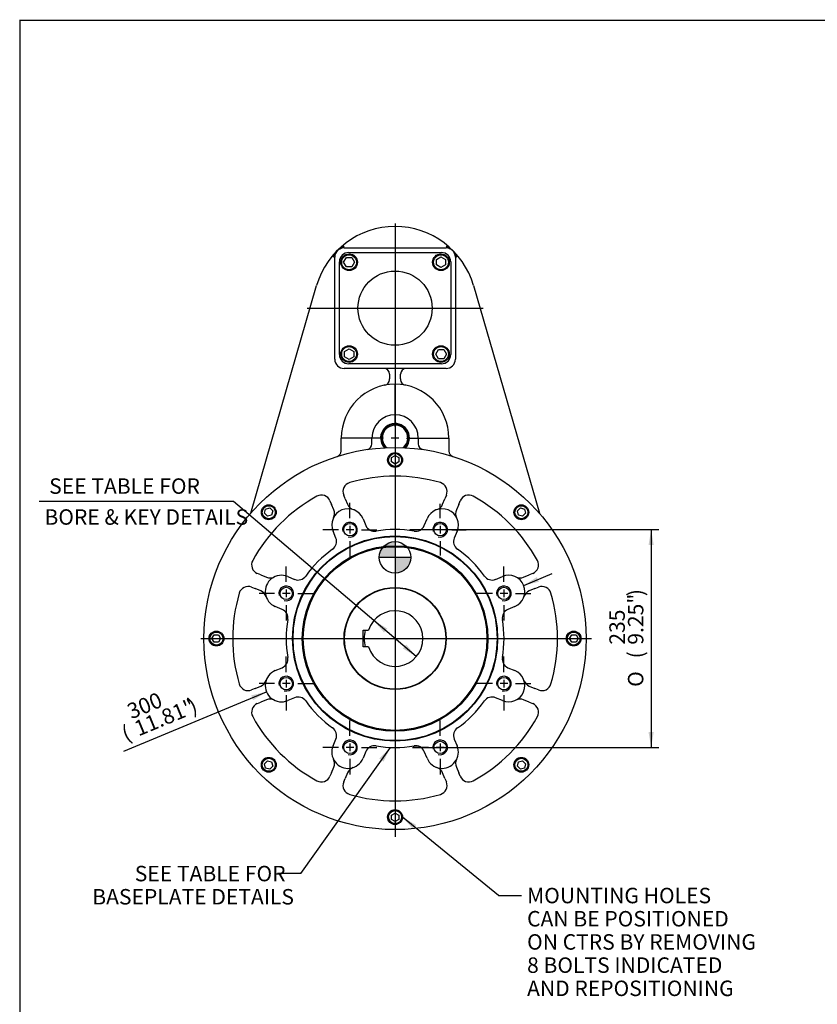
# Model space of a CAD drawing. Units: inches. Extents: x 0.3 to 11.4, y 0.3 to 7.9.
# Drawn here: x 0.3 to 4.4, y 2.9 to 7.9 of the extents above; entities that cross this region are included whole.
import ezdxf
from ezdxf.enums import TextEntityAlignment as Align
from ezdxf.lldxf.tags import DXFTag

# ---------------------------------------------------------------- set-up
doc = ezdxf.new("R2010")
doc.units = ezdxf.units.IN
doc.header["$MEASUREMENT"] = 0
for name, color, linetype in [('BORDER', 7, 'Continuous'), ('Default', 7, 'Continuous'), ('DV2_Default', 7, 'Continuous'), ('IB10D06-3', 7, 'Continuous'), ('IB9B26', 7, 'Continuous'), ('IB9C29-2', 7, 'Continuous'), ('IS10A36', 7, 'Continuous'), ('IS10D05', 7, 'Continuous'), ('IS15B08', 7, 'Continuous'), ('P5', 7, 'Continuous'), ('SCM10X30ZP', 7, 'Continuous'), ('SCM12X30ZP', 7, 'Continuous')]:
    doc.layers.add(name, color=color, linetype=linetype)
doc.styles.add('SEACAD_Arial', font='arial.ttf')
doc.styles.add('SEACAD_Solid_Edge_ANSI1_Symbols', font='semeca1.ttf')
tags = doc.linetypes.add('CENTER2', pattern=[1.125, 0.75, -0.125, 0.125, -0.125]).pattern_tags.tags
tags[10:11] = [DXFTag(74, 4), DXFTag(75, 0), DXFTag(340, '0'), DXFTag(46, 0.0), DXFTag(50, 0.0), DXFTag(44, 0.0), DXFTag(45, 0.0)]
tags[8:9] = [DXFTag(74, 4), DXFTag(75, 0), DXFTag(340, '0'), DXFTag(46, 0.0), DXFTag(50, 0.0), DXFTag(44, 0.0), DXFTag(45, 0.0)]
tags[6:7] = [DXFTag(74, 4), DXFTag(75, 0), DXFTag(340, '0'), DXFTag(46, 0.0), DXFTag(50, 0.0), DXFTag(44, 0.0), DXFTag(45, 0.0)]
tags[4:5] = [DXFTag(74, 4), DXFTag(75, 0), DXFTag(340, '0'), DXFTag(46, 0.0), DXFTag(50, 0.0), DXFTag(44, 0.0), DXFTag(45, 0.0)]
doc.dimstyles.new('BSI', dxfattribs={"dimtxt": 0.07874, "dimasz": 0.07874, "dimexe": 0.03937, "dimexo": 0.03937, "dimgap": 0.03937, "dimtad": 1, "dimdec": 0, "dimlfac": 211.666667, "dimzin": 0, "dimdsep": 46, "dimtxsty": 'SEACAD_Arial', "dimblk1": '_SE_FILLED', "dimblk2": '_SE_FILLED', "dimsah": 1, "dimcen": 0.03937, "dimadec": 0, "dimazin": 0, "dimtfac": 1, "dimtdec": 0, "dimtofl": 0, "dimtmove": 0, "dimatfit": 3, "dimfxl": 0, "dimtolj": 1, "dimtzin": 0, "dimarcsym": 0})

# ---------------------------------------------------------------- blocks, each defined once
blk = doc.blocks.new('SEANNOT_GROUP')
at = {"layer": 'Default', "color": 7, "linetype": 'CENTER2'}
for p, q in [((1.6946, 4.596), (1.6946, 4.6744)), ((1.6355, 4.5369), (1.5571, 4.5369)), ((1.7142, 4.5369), (1.6749, 4.5369)), ((1.6946, 4.5566), (1.6946, 4.5172)), ((1.7536, 4.5369), (1.8321, 4.5369)), ((1.6946, 4.4779), (1.6946, 4.3994))]:
    blk.add_line(p, q, dxfattribs=at)
blk = doc.blocks.new('SEANNOT_GROUP1')
at = {"layer": 'Default', "color": 7, "linetype": 'CENTER2'}
for p, q in [((2.0193, 4.2713), (2.0193, 4.3497)), ((1.9602, 4.2122), (1.8818, 4.2122)), ((2.039, 4.2122), (1.9996, 4.2122)), ((2.0193, 4.2319), (2.0193, 4.1925)), ((2.0783, 4.2122), (2.1568, 4.2122)), ((2.0193, 4.1532), (2.0193, 4.0747))]:
    blk.add_line(p, q, dxfattribs=at)
blk = doc.blocks.new('SEANNOT_GROUP2')
at = {"layer": 'Default', "color": 7, "linetype": 'CENTER2'}
for p, q in [((2.4785, 4.2713), (2.4785, 4.3497)), ((2.4194, 4.2122), (2.341, 4.2122)), ((2.4982, 4.2122), (2.4588, 4.2122)), ((2.4785, 4.2319), (2.4785, 4.1925)), ((2.5375, 4.2122), (2.616, 4.2122)), ((2.4785, 4.1532), (2.4785, 4.0747))]:
    blk.add_line(p, q, dxfattribs=at)
blk = doc.blocks.new('SEANNOT_GROUP3')
at = {"layer": 'Default', "color": 7, "linetype": 'CENTER2'}
for p, q in [((2.8032, 4.596), (2.8032, 4.6744)), ((2.7442, 4.5369), (2.6657, 4.5369)), ((2.8229, 4.5369), (2.7835, 4.5369)), ((2.8032, 4.5566), (2.8032, 4.5172)), ((2.8623, 4.5369), (2.9407, 4.5369)), ((2.8032, 4.4779), (2.8032, 4.3994))]:
    blk.add_line(p, q, dxfattribs=at)
blk = doc.blocks.new('SEANNOT_GROUP4')
at = {"layer": 'Default', "color": 7, "linetype": 'CENTER2'}
for p, q in [((2.8032, 5.0552), (2.8032, 5.1336)), ((2.8032, 5.0158), (2.8032, 4.9765)), ((2.7442, 4.9961), (2.6657, 4.9961)), ((2.8229, 4.9961), (2.7835, 4.9961)), ((2.8623, 4.9961), (2.9407, 4.9961)), ((2.8032, 4.9371), (2.8032, 4.8586))]:
    blk.add_line(p, q, dxfattribs=at)
blk = doc.blocks.new('SEANNOT_GROUP5')
at = {"layer": 'Default', "color": 7, "linetype": 'CENTER2'}
for p, q in [((2.4785, 5.3799), (2.4785, 5.4525)), ((2.4194, 5.3209), (2.3469, 5.3209)), ((2.4982, 5.3209), (2.4588, 5.3209)), ((2.4785, 5.3405), (2.4785, 5.3012)), ((2.5375, 5.3209), (2.6101, 5.3209)), ((2.4785, 5.2618), (2.4785, 5.1893))]:
    blk.add_line(p, q, dxfattribs=at)
blk = doc.blocks.new('SEANNOT_GROUP6')
at = {"layer": 'Default', "color": 7, "linetype": 'CENTER2'}
for p, q in [((2.0193, 5.3799), (2.0193, 5.4584)), ((1.9602, 5.3209), (1.8818, 5.3209)), ((2.039, 5.3209), (1.9996, 5.3209)), ((2.0193, 5.3405), (2.0193, 5.3012)), ((2.0783, 5.3209), (2.1568, 5.3209)), ((2.0193, 5.2618), (2.0193, 5.1834))]:
    blk.add_line(p, q, dxfattribs=at)
blk = doc.blocks.new('SEANNOT_GROUP7')
at = {"layer": 'Default', "color": 7, "linetype": 'CENTER2'}
for p, q in [((1.6946, 5.0552), (1.6946, 5.1336)), ((1.6946, 5.0158), (1.6946, 4.9765)), ((1.6355, 4.9961), (1.5571, 4.9961)), ((1.7142, 4.9961), (1.6749, 4.9961)), ((1.7536, 4.9961), (1.8321, 4.9961)), ((1.6946, 4.9371), (1.6946, 4.8586))]:
    blk.add_line(p, q, dxfattribs=at)
blk = doc.blocks.new('SEANNOT_GROUP17')
at = {"layer": 'Default', "color": 7, "linetype": 'CENTER2'}
blk.add_line((1.8009, 6.4489), (2.6976, 6.4489), dxfattribs=at)
blk = doc.blocks.new('SEANNOT_GROUP18')
at = {"layer": 'Default', "color": 7, "linetype": 'CENTER2'}
blk.add_line((2.2489, 6.8798), (2.2489, 3.7564), dxfattribs=at)
blk = doc.blocks.new('SEANNOT_GROUP19')
at = {"layer": 'Default', "color": 7, "linetype": 'CENTER2'}
blk.add_line((1.2599, 4.7665), (3.2496, 4.7665), dxfattribs=at)
blk = doc.blocks.new('SEANNOT_GROUP20')
at = {"layer": 'Default', "linetype": 'Continuous'}
blk.add_hatch(color=7, dxfattribs=at).paths.add_polyline_path([(2.1902, 4.1401), (2.2251, 4.2119), (2.1688, 4.1553)])
at = {"layer": 'Default', "color": 7, "linetype": 'Continuous'}
blk.add_line((1.7688, 3.5697), (1.6507, 3.5697), dxfattribs=at)
blk.add_lwpolyline([(1.7688, 3.5697), (2.2251, 4.2119)], dxfattribs=at)
at = {"layer": 'Default', "color": 7, "linetype": 'Continuous', "style": 'SEACAD_Arial'}
for s, p in [('SEE TABLE FOR', (0.9234, 3.609)), ('BASEPLATE DETAILS', (0.7069, 3.4909))]:
    blk.add_text(s, height=0.07874, dxfattribs=at).set_placement(p, align=Align.TOP_LEFT)
blk = doc.blocks.new('SEANNOT_GROUP21')
at = {"layer": 'Default', "linetype": 'Continuous'}
blk.add_hatch(color=7, dxfattribs=at).paths.add_polyline_path([(2.3559, 3.8174), (2.2867, 3.8571), (2.3393, 3.7971)])
at = {"layer": 'Default', "color": 7, "linetype": 'Continuous'}
blk.add_line((2.7754, 3.4577), (2.8935, 3.4577), dxfattribs=at)
blk.add_lwpolyline([(2.7754, 3.4577), (2.2867, 3.8571)], dxfattribs=at)
at = {"layer": 'Default', "color": 7, "linetype": 'Continuous', "style": 'SEACAD_Arial'}
for s, p in [('MOUNTING HOLES', (2.9211, 3.4971)), ('CAN BE POSITIONED', (2.9211, 3.379)), ('ON CTRS BY REMOVING', (2.9211, 3.2609)), ('8 BOLTS INDICATED', (2.9211, 3.1428)), ('AND REPOSITIONING', (2.9211, 3.0246))]:
    blk.add_text(s, height=0.07874, dxfattribs=at).set_placement(p, align=Align.TOP_LEFT)
blk = doc.blocks.new('SEANNOT_GROUP23')
at = {"layer": 'Default', "color": 7, "linetype": 'CENTER2'}
for p, q in [((2.2489, 5.8468), (2.2489, 6.0633)), ((2.1898, 5.7877), (1.9733, 5.7877)), ((2.2686, 5.7877), (2.2292, 5.7877)), ((2.2489, 5.8074), (2.2489, 5.768)), ((2.3079, 5.7877), (2.5245, 5.7877)), ((2.2489, 5.7287), (2.2489, 5.5121))]:
    blk.add_line(p, q, dxfattribs=at)
blk = doc.blocks.new('CofG')
at = {"layer": 'Default', "linetype": 'Continuous'}
h = blk.add_hatch(color=7, dxfattribs=at)
edge = h.paths.add_edge_path()
edge.add_arc((0, 0), 0.787, 90, 180)
edge.add_line((-0.787, 0), (0, 0))
edge.add_line((0, 0), (0, 0.787))
h = blk.add_hatch(color=7, dxfattribs=at)
edge = h.paths.add_edge_path()
edge.add_line((0, 0), (0, -0.787))
edge.add_arc((0, 0), 0.787, 270, 360)
edge.add_line((0.787, 0), (0, 0))
at = {"layer": 'Default', "color": 7, "linetype": 'Continuous'}
for p, q in [((0, 0.787), (0, -0.787)), ((0.787, 0), (-0.787, 0))]:
    blk.add_line(p, q, dxfattribs=at)
blk.add_circle((0, 0), 0.787, dxfattribs=at)
blk = doc.blocks.new('SE1')
at = {"layer": 'IB10D06-3', "color": 7, "linetype": 'Continuous'}
for p, q in [((1.9174, 5.468), (1.925, 5.4497)), ((1.9948, 5.4786), (1.9873, 5.4969)), ((1.9948, 5.4786), (2.0067, 5.4501)), ((2.4911, 5.4501), (2.5029, 5.4786)), ((2.5105, 5.4969), (2.5029, 5.4786)), ((2.5728, 5.4497), (2.5803, 5.468)), ((1.9368, 5.4212), (1.925, 5.4497)), ((2.5728, 5.4497), (2.5609, 5.4212)), ((2.0857, 5.3765), (2.1002, 5.3416)), ((2.3976, 5.3416), (2.412, 5.3765)), ((1.9474, 5.2783), (1.9329, 5.3132)), ((2.5648, 5.3132), (2.5503, 5.2783)), ((1.5657, 5.0904), (1.5475, 5.098)), ((1.5657, 5.0904), (1.5943, 5.0786)), ((1.7022, 5.0825), (1.7371, 5.068)), ((2.7607, 5.068), (2.7956, 5.0825)), ((2.9035, 5.0786), (2.9321, 5.0904)), ((2.9503, 5.098), (2.9321, 5.0904)), ((1.5185, 5.0281), (1.5368, 5.0206)), ((1.5653, 5.0088), (1.5368, 5.0206)), ((2.961, 5.0206), (2.9324, 5.0088)), ((2.961, 5.0206), (2.9792, 5.0281)), ((1.6738, 4.9152), (1.6389, 4.9297)), ((2.8589, 4.9297), (2.8239, 4.9152)), ((1.6389, 4.6034), (1.6738, 4.6178)), ((2.8239, 4.6178), (2.8589, 4.6034)), ((1.5368, 4.5125), (1.5653, 4.5243)), ((2.9324, 4.5243), (2.961, 4.5125)), ((1.5368, 4.5125), (1.5185, 4.5049)), ((1.7371, 4.4651), (1.7022, 4.4506)), ((2.7956, 4.4506), (2.7607, 4.4651)), ((2.9792, 4.5049), (2.961, 4.5125)), ((1.5475, 4.4351), (1.5657, 4.4426)), ((1.5943, 4.4545), (1.5657, 4.4426)), ((2.9321, 4.4426), (2.9035, 4.4545)), ((2.9321, 4.4426), (2.9503, 4.4351)), ((1.9329, 4.2198), (1.9474, 4.2548)), ((2.5503, 4.2548), (2.5648, 4.2198)), ((2.1002, 4.1915), (2.0857, 4.1566)), ((2.412, 4.1566), (2.3976, 4.1915)), ((1.925, 4.0833), (1.9368, 4.1119)), ((2.5609, 4.1119), (2.5728, 4.0833)), ((1.925, 4.0833), (1.9174, 4.0651)), ((2.0067, 4.083), (1.9948, 4.0544)), ((2.5029, 4.0544), (2.4911, 4.083)), ((2.5803, 4.0651), (2.5728, 4.0833)), ((1.9873, 4.0362), (1.9948, 4.0544)), ((2.5029, 4.0544), (2.5105, 4.0362))]:
    blk.add_line(p, q, dxfattribs=at)
for centre, radius in [((2.2489, 4.7665), 0.9732), ((2.0193, 5.3209), 0.0316), ((2.4785, 5.3209), 0.0316), ((2.2489, 4.7665), 0.5224), ((1.6946, 4.9961), 0.0316), ((2.8032, 4.9961), 0.0316), ((1.6946, 4.5369), 0.0316), ((2.8032, 4.5369), 0.0316), ((2.0193, 4.2122), 0.0316), ((2.4785, 4.2122), 0.0316)]:
    blk.add_circle(centre, radius, dxfattribs=at)
for centre, radius, start, end in [((2.2489, 4.7665), 0.8268, 73.7629, 106.2371), ((2.0309, 5.515), 0.0472, 106.2371, 202.5), ((2.4668, 5.515), 0.0472, 337.5, 73.7629), ((2.2489, 4.7665), 0.8268, 118.7629, 151.2371), ((1.8738, 5.4499), 0.0472, 22.5, 118.7629), ((2.624, 5.4499), 0.0472, 61.2371, 157.5), ((2.2489, 4.7665), 0.8268, 28.7629, 61.2371), ((2.0093, 5.3449), 0.0827, 22.5, 202.5), ((1.8932, 5.4031), 0.0472, 333.3852, 22.5), ((2.0503, 5.4682), 0.0472, 202.5, 251.6148), ((2.4884, 5.3449), 0.0827, 337.5, 157.5), ((2.4475, 5.4682), 0.0472, 288.3852, 337.5), ((2.6046, 5.4031), 0.0472, 157.5, 206.6148), ((2.0193, 5.3209), 0.0375, 255, 195), ((2.1438, 5.3597), 0.0472, 202.5, 280.0442), ((2.2489, 4.7665), 0.5551, 79.9558, 100.0442), ((2.3539, 5.3597), 0.0472, 259.9558, 337.5), ((2.4785, 5.3209), 0.0375, 255, 195), ((1.9038, 5.2602), 0.0472, 304.9558, 22.5), ((2.594, 5.2602), 0.0472, 157.5, 235.0442), ((2.2489, 4.7665), 0.5551, 124.9558, 145.0442), ((2.2489, 4.7665), 0.5551, 34.9558, 55.0442), ((1.5655, 5.1416), 0.0472, 151.2371, 247.5), ((2.9322, 5.1416), 0.0472, 292.5, 28.7629), ((1.6705, 5.0061), 0.0827, 67.5, 247.5), ((1.6123, 5.1222), 0.0472, 247.5, 296.6148), ((1.7552, 5.1117), 0.0472, 247.5, 325.0442), ((2.7426, 5.1117), 0.0472, 214.9558, 292.5), ((2.8272, 5.0061), 0.0827, 292.5, 112.5), ((2.8854, 5.1222), 0.0472, 243.3852, 292.5), ((1.5004, 4.9845), 0.0472, 67.5, 163.7629), ((1.6946, 4.9961), 0.0375, 255, 195), ((2.8032, 4.9961), 0.0375, 255, 195), ((2.9973, 4.9845), 0.0472, 16.2371, 112.5), ((2.2489, 4.7665), 0.8268, 163.7629, 196.2371), ((1.5473, 4.9651), 0.0472, 18.3852, 67.5), ((2.9505, 4.9651), 0.0472, 112.5, 161.6148), ((2.2489, 4.7665), 0.8268, 343.7629, 16.2371), ((1.6557, 4.8716), 0.0472, 349.9558, 67.5), ((2.842, 4.8716), 0.0472, 112.5, 190.0442), ((2.2489, 4.7665), 0.5551, 169.9558, 190.0442), ((2.2489, 4.7665), 0.5551, 349.9558, 10.0442), ((1.6557, 4.6615), 0.0472, 292.5, 10.0442), ((2.842, 4.6615), 0.0472, 169.9558, 247.5), ((1.6705, 4.527), 0.0827, 112.5, 292.5), ((1.6946, 4.5369), 0.0375, 255, 195), ((2.8032, 4.5369), 0.0375, 255, 195), ((2.8272, 4.527), 0.0827, 247.5, 67.5), ((1.5004, 4.5486), 0.0472, 196.2371, 292.5), ((1.5473, 4.568), 0.0472, 292.5, 341.6148), ((2.9505, 4.568), 0.0472, 198.3852, 247.5), ((2.9973, 4.5486), 0.0472, 247.5, 343.7629), ((1.7552, 4.4214), 0.0472, 34.9558, 112.5), ((2.7426, 4.4214), 0.0472, 67.5, 145.0442), ((1.5655, 4.3914), 0.0472, 112.5, 208.7629), ((1.6123, 4.4108), 0.0472, 63.3852, 112.5), ((2.2489, 4.7665), 0.5551, 214.9558, 235.0442), ((2.2489, 4.7665), 0.5551, 304.9558, 325.0442), ((2.8854, 4.4108), 0.0472, 67.5, 116.6148), ((2.9322, 4.3914), 0.0472, 331.2371, 67.5), ((2.2489, 4.7665), 0.8268, 208.7629, 241.2371), ((2.2489, 4.7665), 0.8268, 298.7629, 331.2371), ((1.9038, 4.2728), 0.0472, 337.5, 55.0442), ((2.594, 4.2728), 0.0472, 124.9558, 202.5), ((2.0093, 4.1882), 0.0827, 157.5, 337.5), ((2.0193, 4.2122), 0.0375, 255, 195), ((2.1438, 4.1734), 0.0472, 79.9558, 157.5), ((2.2489, 4.7665), 0.5551, 259.9558, 280.0442), ((2.3539, 4.1734), 0.0472, 22.5, 100.0442), ((2.4884, 4.1882), 0.0827, 202.5, 22.5), ((2.4785, 4.2122), 0.0375, 255, 195), ((1.8932, 4.13), 0.0472, 337.5, 26.6148), ((2.6046, 4.13), 0.0472, 153.3852, 202.5), ((1.8738, 4.0832), 0.0472, 241.2371, 337.5), ((2.0503, 4.0649), 0.0472, 108.3852, 157.5), ((2.4475, 4.0649), 0.0472, 22.5, 71.6148), ((2.624, 4.0832), 0.0472, 202.5, 298.7629), ((2.0309, 4.0181), 0.0472, 157.5, 253.7629), ((2.4668, 4.0181), 0.0472, 286.2371, 22.5), ((2.2489, 4.7665), 0.8268, 253.7629, 286.2371)]:
    blk.add_arc(centre, radius, start, end, dxfattribs=at)
at = {"layer": 'IB9B26', "color": 7, "linetype": 'Continuous'}
for radius in [0.5197, 0.4724, 0.4677, 0.2598]:
    blk.add_circle((2.2489, 4.7665), radius, dxfattribs=at)
at = {"layer": 'IB9C29-2', "color": 7, "linetype": 'Continuous'}
for p, q in [((2.0864, 4.8091), (2.1137, 4.8091)), ((2.0864, 4.724), (2.0864, 4.8091)), ((2.1137, 4.724), (2.0864, 4.724))]:
    blk.add_line(p, q, dxfattribs=at)
blk.add_circle((2.2489, 4.7665), 0.2578, dxfattribs=at)
blk.add_arc((2.2489, 4.7665), 0.1417, 197.4576, 162.5424, dxfattribs=at)
at = {"layer": 'IS10A36', "color": 7, "linetype": 'Continuous'}
for start, end in [(0, 228.821), (311.179, 0)]:
    blk.add_arc((2.2489, 5.7877), 0.065, start, end, dxfattribs=at)
at = {"layer": 'IS10D05', "color": 7, "linetype": 'Continuous'}
for p, q in [((1.934, 6.7086), (1.9462, 6.7286)), ((1.9691, 6.7516), (1.9892, 6.7638)), ((1.989, 6.756), (2.5087, 6.756)), ((2.5085, 6.7638), (2.5286, 6.7516)), ((2.5516, 6.7286), (2.5638, 6.7086)), ((1.9418, 6.1891), (1.9418, 6.7087)), ((2.556, 6.7087), (2.556, 6.1891)), ((1.514, 5.4046), (1.8495, 6.5644)), ((2.6483, 6.5644), (2.9838, 5.4046)), ((2.5087, 6.1418), (1.989, 6.1418)), ((2.2205, 6.1135), (2.2205, 6.0887)), ((2.2205, 6.0847), (2.2205, 6.0887)), ((2.2772, 6.0887), (2.2772, 6.1135)), ((2.2772, 6.0887), (2.2772, 6.0847)), ((1.9749, 5.7214), (1.9749, 5.7877)), ((2.1308, 5.7573), (2.1308, 5.7877)), ((2.367, 5.7877), (2.367, 5.7573)), ((2.5229, 5.7877), (2.5229, 5.7214)), ((1.9749, 5.7212), (1.9749, 5.7214)), ((2.5229, 5.7214), (2.5229, 5.7212))]:
    blk.add_line(p, q, dxfattribs=at)
for centre, radius, start, end in [((2.2489, 6.4489), 0.4157, 16.1336, 163.8664), ((1.989, 6.7087), 0.0472, 90, 180), ((2.5087, 6.7087), 0.0472, 0, 90), ((1.989, 6.1891), 0.0472, 180, 270), ((2.5087, 6.1891), 0.0472, 270, 0), ((2.1922, 6.1135), 0.0283, 0, 90), ((2.3056, 6.1135), 0.0283, 90, 180), ((2.1922, 6.0847), 0.0283, 280.8069, 0), ((2.3056, 6.0847), 0.0283, 180, 259.1931), ((2.2489, 5.7877), 0.274, 0, 180), ((2.2489, 5.7877), 0.1181, 0, 180), ((2.2489, 5.7877), 0.0736, 0, 222.2465), ((2.2489, 5.7877), 0.0709, 0, 224.0653), ((2.2489, 5.7877), 0.0709, 315.9347, 0), ((2.2489, 5.7877), 0.0736, 317.7535, 0), ((1.9467, 5.7212), 0.0282, 287.6738, 359.9974), ((2.1024, 5.7573), 0.0283, 278.4083, 0), ((2.3953, 5.7573), 0.0283, 180, 261.5917), ((2.5511, 5.7212), 0.0282, 180.0021, 252.3262)]:
    blk.add_arc(centre, radius, start, end, dxfattribs=at)
at = {"layer": 'IS15B08', "color": 7, "linetype": 'Continuous'}
for p, q in [((2.0127, 6.7324), (2.4851, 6.7324)), ((1.9654, 6.2127), (1.9654, 6.6851)), ((2.5323, 6.6851), (2.5323, 6.2127)), ((2.4851, 6.1654), (2.0127, 6.1654))]:
    blk.add_line(p, q, dxfattribs=at)
blk.add_circle((2.2489, 6.4489), 0.189, dxfattribs=at)
for centre, start, end in [((2.0127, 6.6851), 90, 180), ((2.4851, 6.6851), 0, 90), ((2.0127, 6.2127), 180, 270), ((2.4851, 6.2127), 270, 0)]:
    blk.add_arc(centre, 0.0472, start, end, dxfattribs=at)
at = {"layer": 'P5', "color": 7, "linetype": 'Continuous'}
blk.add_arc((2.2489, 4.7665), 0.1575, 164.3377, 195.6623, dxfattribs=at)
at = {"layer": 'SCM10X30ZP', "color": 7, "linetype": 'Continuous'}
for p, q in [((2.23, 5.6881), (2.2489, 5.699)), ((2.23, 5.6662), (2.23, 5.6881)), ((2.2489, 5.6553), (2.23, 5.6662)), ((2.2489, 5.699), (2.2678, 5.6881)), ((2.2678, 5.6662), (2.2489, 5.6553)), ((2.2678, 5.6881), (2.2678, 5.6662)), ((1.5839, 5.4048), (1.5896, 5.4259)), ((1.5896, 5.4259), (1.6106, 5.4315)), ((1.6106, 5.4315), (1.6261, 5.4161)), ((1.6261, 5.4161), (1.6204, 5.395)), ((2.8717, 5.4161), (2.8871, 5.4315)), ((2.8773, 5.395), (2.8717, 5.4161)), ((2.8871, 5.4315), (2.9082, 5.4259)), ((2.9082, 5.4259), (2.9139, 5.4048)), ((1.5993, 5.3894), (1.5839, 5.4048)), ((1.6204, 5.395), (1.5993, 5.3894)), ((2.8984, 5.3894), (2.8773, 5.395)), ((2.9139, 5.4048), (2.8984, 5.3894)), ((1.3165, 4.7665), (1.3274, 4.7854)), ((1.3274, 4.7476), (1.3165, 4.7665)), ((1.3274, 4.7854), (1.3492, 4.7854)), ((1.3492, 4.7854), (1.3601, 4.7665)), ((1.3601, 4.7665), (1.3492, 4.7476)), ((3.1377, 4.7665), (3.1486, 4.7854)), ((3.1486, 4.7476), (3.1377, 4.7665)), ((3.1486, 4.7854), (3.1704, 4.7854)), ((3.1704, 4.7854), (3.1813, 4.7665)), ((3.1813, 4.7665), (3.1704, 4.7476)), ((1.3492, 4.7476), (1.3274, 4.7476)), ((3.1704, 4.7476), (3.1486, 4.7476)), ((1.5839, 4.1283), (1.5993, 4.1437)), ((1.5896, 4.1072), (1.5839, 4.1283)), ((1.5993, 4.1437), (1.6204, 4.1381)), ((1.6261, 4.117), (1.6106, 4.1016)), ((1.6204, 4.1381), (1.6261, 4.117)), ((2.8717, 4.117), (2.8773, 4.1381)), ((2.8871, 4.1016), (2.8717, 4.117)), ((2.8773, 4.1381), (2.8984, 4.1437)), ((2.8984, 4.1437), (2.9139, 4.1283)), ((2.9139, 4.1283), (2.9082, 4.1072)), ((1.6106, 4.1016), (1.5896, 4.1072)), ((2.9082, 4.1072), (2.8871, 4.1016)), ((2.23, 3.8668), (2.2489, 3.8778)), ((2.23, 3.845), (2.23, 3.8668)), ((2.2489, 3.8778), (2.2678, 3.8668)), ((2.2678, 3.8668), (2.2678, 3.845)), ((2.2489, 3.8341), (2.23, 3.845)), ((2.2678, 3.845), (2.2489, 3.8341))]:
    blk.add_line(p, q, dxfattribs=at)
for centre, radius in [((2.2489, 5.676), 0.0378), ((2.2489, 5.676), 0.0331), ((1.6058, 5.4096), 0.0378), ((1.6058, 5.4096), 0.0331), ((2.892, 5.4096), 0.0378), ((2.892, 5.4096), 0.0331), ((1.3394, 4.7665), 0.0378), ((1.3394, 4.7665), 0.0331), ((3.1583, 4.7665), 0.0378), ((3.1583, 4.7665), 0.0331), ((1.6058, 4.1235), 0.0378), ((1.6058, 4.1235), 0.0331), ((2.892, 4.1235), 0.0378), ((2.892, 4.1235), 0.0331), ((2.2489, 3.8571), 0.0378), ((2.2489, 3.8571), 0.0331)]:
    blk.add_circle(centre, radius, dxfattribs=at)
at = {"layer": 'SCM12X30ZP', "color": 7, "linetype": 'Continuous'}
for p, q in [((1.9871, 6.6827), (2.0007, 6.7064)), ((2.0007, 6.6591), (1.9871, 6.6827)), ((2.0007, 6.7064), (2.028, 6.7064)), ((2.028, 6.7064), (2.0416, 6.6827)), ((2.0416, 6.6827), (2.028, 6.6591)), ((2.4591, 6.697), (2.4827, 6.7107)), ((2.4591, 6.6698), (2.4591, 6.697)), ((2.4827, 6.6561), (2.4591, 6.6698)), ((2.4827, 6.7107), (2.5063, 6.697)), ((2.5063, 6.6698), (2.4827, 6.6561)), ((2.5063, 6.697), (2.5063, 6.6698)), ((2.028, 6.6591), (2.0007, 6.6591)), ((1.9914, 6.228), (2.015, 6.2417)), ((1.9914, 6.2008), (1.9914, 6.228)), ((2.015, 6.2417), (2.0387, 6.228)), ((2.0387, 6.228), (2.0387, 6.2008)), ((2.4561, 6.2151), (2.4697, 6.2387)), ((2.4697, 6.2387), (2.497, 6.2387)), ((2.497, 6.2387), (2.5107, 6.2151)), ((2.015, 6.1871), (1.9914, 6.2008)), ((2.0387, 6.2008), (2.015, 6.1871)), ((2.4697, 6.1914), (2.4561, 6.2151)), ((2.497, 6.1914), (2.4697, 6.1914)), ((2.5107, 6.2151), (2.497, 6.1914))]:
    blk.add_line(p, q, dxfattribs=at)
for centre, radius in [((2.015, 6.6827), 0.0425), ((2.015, 6.6827), 0.0378), ((2.4827, 6.6827), 0.0425), ((2.4827, 6.6827), 0.0378), ((2.015, 6.2151), 0.0425), ((2.015, 6.2151), 0.0378), ((2.4827, 6.2151), 0.0425), ((2.4827, 6.2151), 0.0378)]:
    blk.add_circle(centre, radius, dxfattribs=at)
at = {"layer": 'DV2_Default', "color": 7, "xscale": 0.102, "yscale": 0.102, "zscale": 0.102}
blk.add_blockref('CofG', (2.249, 5.1796), dxfattribs=at)
blk = doc.blocks.new('DMBLK995')
at = {"layer": 'Default', "linetype": 'Continuous'}
for points in [[(3.5659, 5.2429), (3.5528, 5.3217), (3.5396, 5.2429)], [(3.5659, 4.2902), (3.5396, 4.2902), (3.5528, 4.2114)]]:
    blk.add_hatch(color=7, dxfattribs=at).paths.add_polyline_path(points)
at = {"layer": 'Default', "color": 7, "linetype": 'Continuous'}
for p, q in [((2.3248, 5.3217), (3.5921, 5.3217)), ((3.5528, 5.3217), (3.5528, 4.2114)), ((2.3373, 4.2114), (3.5921, 4.2114))]:
    blk.add_line(p, q, dxfattribs=at)
for s, height, style, p in [(')', 0.0787, 'SEACAD_Arial', (3.4346, 4.9822)), ('9.25"', 0.07874, 'SEACAD_Arial', (3.4346, 4.7352)), ('235', 0.07874, 'SEACAD_Arial', (3.3402, 4.7352)), ('(', 0.0787, 'SEACAD_Arial', (3.4346, 4.6654)), ('O', 0.0787, 'SEACAD_Solid_Edge_ANSI1_Symbols', (3.4346, 4.5205))]:
    blk.add_text(s, height=height, rotation=90, dxfattribs=dict(at, style=style)).set_placement(p, align=Align.TOP_LEFT)
blk = doc.blocks.new('_SE_FILLED')
at = {"color": 0}
blk.add_line((0, 0), (-1, 0), dxfattribs=at)
blk.add_solid([(0, 0), (-1, -0.1665), (-1, 0.1665), (0, 0)], dxfattribs=at)
blk = doc.blocks.new('DMBLK996')
at = {"layer": 'Default', "linetype": 'Continuous'}
for points in [[(2.1924, 4.7973), (2.2093, 4.8173), (2.1408, 4.8582)], [(2.2884, 4.7158), (2.3569, 4.6748), (2.3054, 4.7358)]]:
    blk.add_hatch(color=7, dxfattribs=at).paths.add_polyline_path(points)
at = {"layer": 'Default', "color": 7, "linetype": 'Continuous'}
for p, q in [((1.4269, 5.4641), (0.4359, 5.4641)), ((2.1408, 4.8582), (1.4269, 5.4641)), ((2.3569, 4.6748), (2.1408, 4.8582))]:
    blk.add_line(p, q, dxfattribs=at)
at = {"layer": 'Default', "color": 7, "linetype": 'Continuous', "style": 'SEACAD_Arial'}
for s, p in [(' SEE TABLE FOR', (0.4634, 5.5822)), ('BORE & KEY DETAILS', (0.4634, 5.4247))]:
    blk.add_text(s, height=0.07874, dxfattribs=at).set_placement(p, align=Align.TOP_LEFT)
blk = doc.blocks.new('DMBLK1013')
at = {"layer": 'Default', "linetype": 'Continuous'}
for points in [[(2.9815, 5.0553), (2.9715, 5.0796), (2.9038, 5.0373)], [(1.5266, 4.4527), (1.5943, 4.495), (1.5166, 4.4769)]]:
    blk.add_hatch(color=7, dxfattribs=at).paths.add_polyline_path(points)
at = {"layer": 'Default', "color": 7, "linetype": 'Continuous'}
for p, q in [((2.9038, 5.0373), (3.0492, 5.0976)), ((0.8674, 4.1938), (1.5943, 4.495))]:
    blk.add_line(p, q, dxfattribs=at)
at = {"layer": 'Default', "color": 7, "linetype": 'Continuous', "style": 'SEACAD_Arial'}
for s, height, p in [('300', 0.07874, (0.876, 4.4275)), (')', 0.0787, (1.1866, 4.4539)), ('11.81"', 0.07874, (0.9121, 4.3402)), ('(', 0.0787, (0.8476, 4.3135))]:
    blk.add_text(s, height=height, rotation=22.5, dxfattribs=at).set_placement(p, align=Align.TOP_LEFT)

msp = doc.modelspace()

# ---------------------------------------------------------------- linework, layer by layer
at = {"layer": 'BORDER', "color": 7, "linetype": 'Continuous'}
for p, q in [((0.337355, 7.917903), (0.337355, 0.335919)), ((11.38991, 7.913775), (0.337355, 7.913775))]:
    msp.add_line(p, q, dxfattribs=at)

# ---------------------------------------------------------------- block references
at = {"layer": 'Default'}
for name in ['SEANNOT_GROUP18', 'SE1', 'SEANNOT_GROUP17', 'SEANNOT_GROUP23', 'SEANNOT_GROUP6', 'SEANNOT_GROUP5', 'SEANNOT_GROUP7', 'SEANNOT_GROUP4', 'SEANNOT_GROUP19', 'SEANNOT_GROUP', 'SEANNOT_GROUP3', 'SEANNOT_GROUP1', 'SEANNOT_GROUP2', 'SEANNOT_GROUP20', 'SEANNOT_GROUP21']:
    msp.add_blockref(name, (0, 0), dxfattribs=at)

# ---------------------------------------------------------------- dimensions: what is measured, and where the dimension line sits
at = {"layer": 'Default', "color": 7, "linetype": 'Continuous'}
dim = msp.add_diameter_dim_2p(p1=(2.356939, 4.674825), p2=(2.140816, 4.858246), text='\\A1; SEE TABLE FOR {}\\PBORE & KEY DETAILS', dimstyle='BSI', override={"dimtad": 0, "dimtih": 1, "dimtoh": 1, "dimpost": '\\X'}, dxfattribs=at)
dim.commit()
dim.dimension.update_dxf_attribs({"geometry": 'DMBLK996', "text_midpoint": (0.43588, 5.464106), "dimtype": 163})
for base, p1, p2, angle, text, picture, middle in [((3.552759, 5.321653), (2.248878, 5.321653), (2.248878, 4.211417), 270, '\\A1;%%C <>', 'DMBLK995', (3.552759, 4.766535)), ((1.594321, 4.494954), (1.59416, 4.495342), (2.903596, 5.037728), 22.5, '\\A1;<>', 'DMBLK1013', (1.285344, 4.366971))]:
    dim = msp.add_linear_dim(base=base, p1=p1, p2=p2, angle=angle, text=text, dimstyle='BSI', override={"dimpost": '\\X'}, dxfattribs=at)
    dim.commit()
    dim.dimension.update_dxf_attribs({"geometry": picture, "text_midpoint": middle, "dimtype": 161})

doc.saveas('drawing.dxf')
